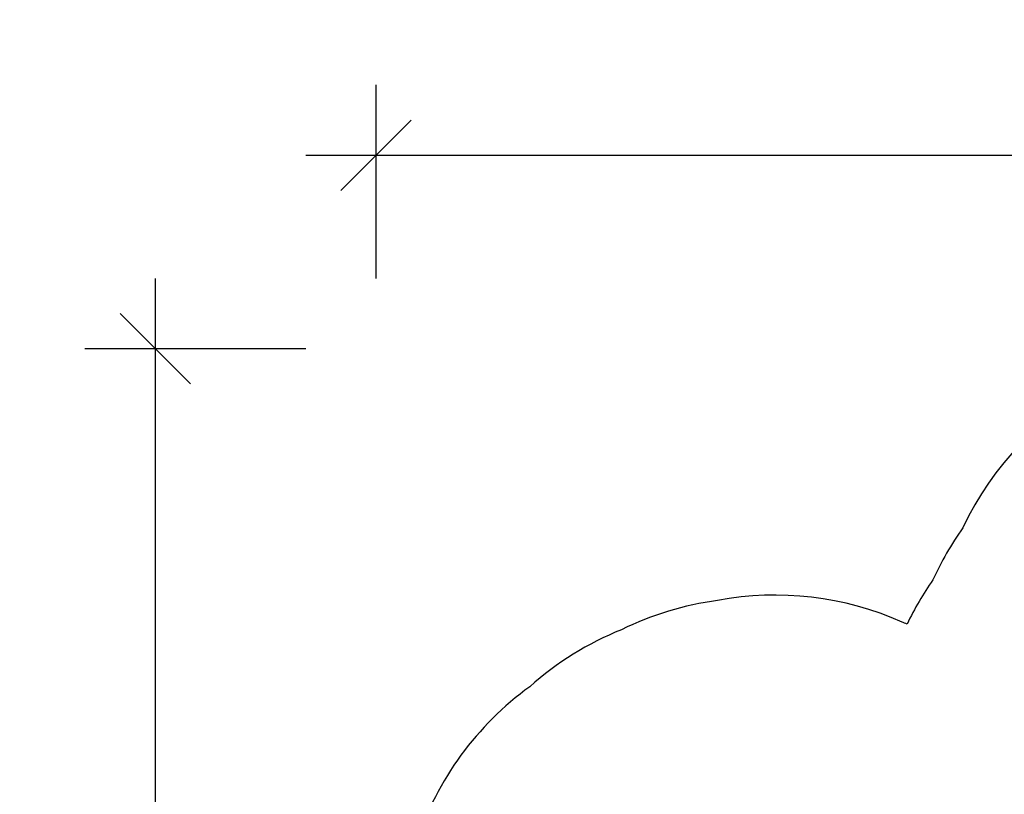
# Model space of a CAD drawing. Extents: x 1654 to 2194, y 2098 to 2657.
# Drawn here: x 1654 to 1881, y 2477 to 2657 of the extents above; entities that cross this region are included whole.
import ezdxf

# ---------------------------------------------------------------- set-up
doc = ezdxf.new("R2010")
doc.units = 0
doc.header["$LTSCALE"] = 0.125
doc.header["$MEASUREMENT"] = 0
doc.header["$PDMODE"] = 35
doc.layers.get('0').update_dxf_attribs({"linetype": 'CONTINUOUS'})
doc.layers.get('DEFPOINTS').update_dxf_attribs({"linetype": 'CONTINUOUS'})
doc.layers.add('DIM_IMP_BORDURE', color=7, linetype='CONTINUOUS')
doc.layers.add('VUE NUAGE', color=7, linetype='CONTINUOUS')
doc.styles.add('DIM', font='romans.shx')
doc.dimstyles.new('Implantation (Pied-mètre)', dxfattribs={"dimscale": 96, "dimtxt": 0.09375, "dimasz": 0.125, "dimexe": 0.125, "dimexo": 0.125, "dimgap": 0.03, "dimtad": 1, "dimdec": 3, "dimzin": 0, "dimdsep": 46, "dimlunit": 4, "dimtxsty": 'DIM', "dimblk1": 'OBLIQUE', "dimblk2": 'OBLIQUE', "dimsah": 1, "dimcen": 0.089844, "dimdle": 0.125, "dimclrt": 7, "dimadec": 0, "dimazin": 0, "dimtfac": 1, "dimtdec": 0, "dimtofl": 0, "dimtmove": 0, "dimatfit": 3, "dimldrblk": 'OBLIQUE', "dimfxl": 0, "dimfrac": 2, "dimtolj": 1, "dimtzin": 0, "dimarcsym": 0})

# ---------------------------------------------------------------- blocks, each defined once
blk = doc.blocks.new('_OBLIQUE')
at = {"color": 0, "linetype": 'ByBlock'}
blk.add_line((-0.5, -0.5), (0.5, 0.5), dxfattribs=at)
blk = doc.blocks.new('*D302')
at = {"layer": 'DEFPOINTS', "color": 0}
for p in [(2177.44, 2625.23), (1735.99, 2580.48), (2177.44, 2579.7)]:
    blk.add_point(p, dxfattribs=at)
at = {"layer": 'DIM_IMP_BORDURE', "color": 0, "lineweight": -2}
for p, q in [((1735.99, 2596.73), (1735.99, 2641.48)), ((2177.44, 2595.95), (2177.44, 2641.48)), ((1719.74, 2625.23), (2193.69, 2625.23))]:
    blk.add_line(p, q, dxfattribs=at)
at = {"layer": 'DIM_IMP_BORDURE', "color": 0, "lineweight": -2, "xscale": 16.25, "yscale": 16.25, "zscale": 16.25, "rotation": 180}
blk.add_blockref('_OBLIQUE', (1735.99, 2625.23), dxfattribs=at)
at = {"layer": 'DIM_IMP_BORDURE', "color": 0, "lineweight": -2, "xscale": 16.25, "yscale": 16.25, "zscale": 16.25}
blk.add_blockref('_OBLIQUE', (2177.44, 2625.23), dxfattribs=at)
at = {"layer": 'DIM_IMP_BORDURE', "color": 7, "insert": (1956.72, 2638.39), "char_height": 12.1875, "attachment_point": 5, "style": 'DIM'}
blk.add_mtext('\\A1;36\'-9" [11.213m]', dxfattribs=at)
blk = doc.blocks.new('*D303')
at = {"layer": 'DEFPOINTS', "color": 0}
for p in [(1735.99, 2580.48), (1684.92, 2167.42), (1734.63, 2167.42)]:
    blk.add_point(p, dxfattribs=at)
at = {"layer": 'DIM_IMP_BORDURE', "color": 0, "lineweight": -2}
for p, q in [((1684.92, 2596.73), (1684.92, 2151.17)), ((1719.74, 2580.48), (1668.67, 2580.48)), ((1718.38, 2167.42), (1668.67, 2167.42))]:
    blk.add_line(p, q, dxfattribs=at)
at = {"layer": 'DIM_IMP_BORDURE', "color": 0, "lineweight": -2, "xscale": 16.25, "yscale": 16.25, "zscale": 16.25}
for p, rotation in [((1684.92, 2580.48), 90), ((1684.92, 2167.42), 270)]:
    blk.add_blockref('_OBLIQUE', p, dxfattribs=dict(at, rotation=rotation))
at = {"layer": 'DIM_IMP_BORDURE', "color": 7, "insert": (1671.75, 2373.95), "char_height": 12.1875, "attachment_point": 5, "rotation": 90, "style": 'DIM'}
blk.add_mtext('\\A1;34\'-5" [10.492m]', dxfattribs=at)

msp = doc.modelspace()

# ---------------------------------------------------------------- linework, layer by layer
at = {"layer": 'VUE NUAGE'}
msp.add_lwpolyline([(1948.53635, 2579.53358, 0.335330571), (1871.72903, 2539.07137, 0.048304774), (1864.80282, 2527.04369, 0.041124472), (1858.83906, 2516.83403, 0.004408011), (1857.65434, 2517.29012, 0.152604098), (1814.995, 2522.27634, 0.08120056), (1792.76722, 2515.51776, 0.087285687), (1771.57837, 2502.34789, 0.15819906), (1745.36066, 2466.45447, 0.246602163), (1751.62919, 2399.79856, 0.044828554), (1757.85531, 2388.51797, 0.03781782), (1763.28227, 2379.09274, 0.026230301), (1766.93376, 2372.48547, 0.092569216), (1750.13462, 2352.07677, 0.086073841), (1740.82152, 2329.30028, 0.070637043), (1737.20016, 2309.38438, 0.079249007), (1737.70959, 2286.70883, 0.675149069)], format="xyb", dxfattribs=at)

# ---------------------------------------------------------------- dimensions: what is measured, and where the dimension line sits
at = {"layer": 'DIM_IMP_BORDURE'}
dim = msp.add_linear_dim(base=(2177.43945, 2625.22556), p1=(1735.99435, 2580.47904), p2=(2177.43945, 2579.69602), dimstyle='Implantation (Pied-mètre)', override={"dimscale": 130, "dimdec": 0}, dxfattribs=at)
dim.commit()
dim.dimension.update_dxf_attribs({"geometry": '*D302', "text_midpoint": (1956.7169, 2625.22556), "dimtype": 160})
dim = msp.add_linear_dim(base=(1684.91683, 2167.41505), p1=(1735.99435, 2580.47904), p2=(1734.62564, 2167.41505), angle=90, dimstyle='Implantation (Pied-mètre)', override={"dimscale": 130, "dimdec": 0}, dxfattribs=at)
dim.commit()
dim.dimension.update_dxf_attribs({"geometry": '*D303', "text_midpoint": (1684.91683, 2373.94705), "dimtype": 160})

doc.saveas('drawing.dxf')
